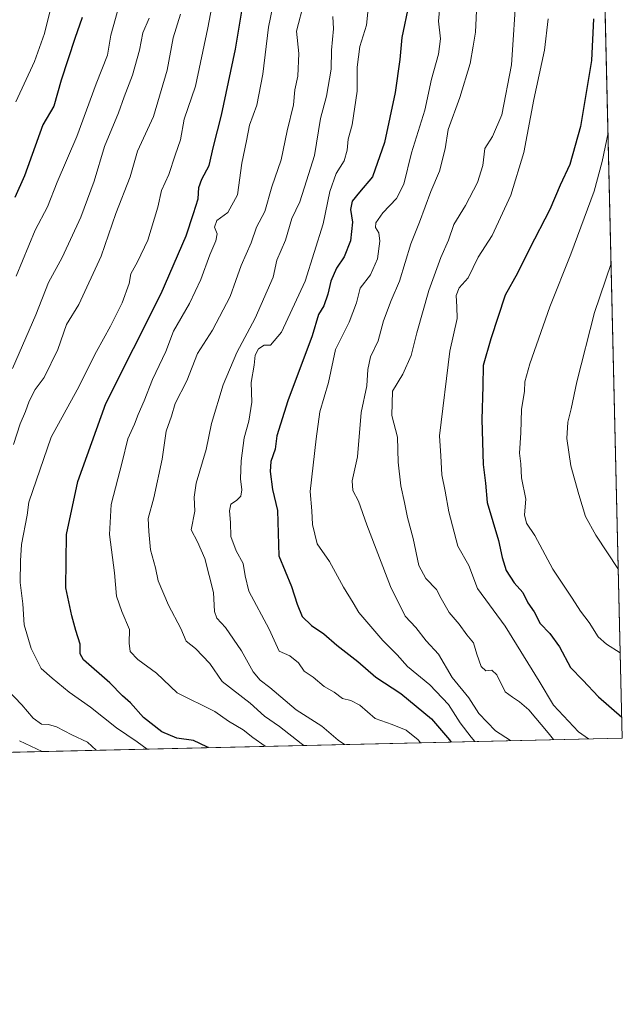
# Model space of a CAD drawing. Units: metres. Extents: x 658297 to 661756, y 4744133 to 4746526.
# Drawn here: x 661576 to 661756, y 4744133 to 4744426 of the extents above; entities that cross this region are included whole.
import ezdxf

# ---------------------------------------------------------------- set-up
doc = ezdxf.new("R2010")
doc.units = ezdxf.units.M
doc.header["$MEASUREMENT"] = 0
for name, color, linetype, lineweight in [('Arbolado forestal CxS', 92, 'Continuous', 0), ('Comarca CxS', 21, 'Continuous', 0), ('Comunidad Autónoma CxS', 142, 'Continuous', 0), ('Curva de nivel maestra', 30, 'Continuous', 30), ('Curva de nivel normal', 30, 'Continuous', 0), ('Municipio CxS', 4, 'Continuous', 0), ('Provincia CxS', 1, 'Continuous', 0)]:
    doc.layers.add(name, color=color, linetype=linetype, lineweight=lineweight)

# ---------------------------------------------------------------- blocks, each defined once
blk = doc.blocks.new('*U11')
at = {"layer": 'Arbolado forestal CxS', "color": 92, "linetype": 'Continuous', "lineweight": 0}
blk.add_polyline3d([(661571.5385999996, 4744904.657000001, 1033.477700000003), (661592.3309000004, 4744875.200400001, 1048.181800000006), (661614.8561000006, 4744856.139900001, 1058.506200000003), (661659.9074999997, 4744861.3377, 1064.612399999998), (661694.5624000002, 4744863.070400001, 1073.028600000005), (661685.8981, 4744826.682700001, 1091.158200000005), (661678.9664000003, 4744771.235300001, 1106.579100000003), (661684.1639, 4744729.649499999, 1122.472800000003), (661720.5519000003, 4744766.036699999, 1125.906700000007), (661742.3161000004, 4744784.452099999, 1128.547099999996), (661755.79, 4744212.230000001, 1148.161300000007), (661226.2174000005, 4744199.9102, 947.0852000000014)], dxfattribs=at)

msp = doc.modelspace()

# ---------------------------------------------------------------- linework, layer by layer
at = {"layer": 'Arbolado forestal CxS', "color": 92, "linetype": 'Continuous', "lineweight": 0, "extrusion": (-0.0008061931404142367, 0.03423815909463927, 0.9994133771940571), "elevation": 163047.0778933425, "flags": 128}
msp.add_lwpolyline([(-773251.6503699978, -4725080.020382337), (-773251.6503699977, -4724507.30370321)], dxfattribs=at)
at = {"layer": 'Arbolado forestal CxS', "color": 92, "linetype": 'Continuous', "lineweight": 0, "extrusion": (-0.3286726797698252, -0.007646099718367365, 0.944412942907931), "elevation": -252691.4302559097, "flags": 128}
msp.add_lwpolyline([(-4727538.344342311, 729383.2812745876), (-4727538.34434231, 729001.8471354052)], dxfattribs=at)
at = {"layer": 'Comarca CxS', "color": 21, "linetype": 'Continuous', "lineweight": 0, "flags": 128}
msp.add_lwpolyline([(659138.5283540678, 4744151.343056295), (658350.4700012037, 4744133.009982543), (658325.8426549146, 4745201.263266252), (658297.1400012022, 4746446.289982521), (660411.5793074991, 4746495.502135295), (661532.6645930698, 4746521.594641324), (661701.3200012296, 4746525.519982519), (661727.4281368792, 4745416.731858452), (661755.7900012288, 4744212.229982544), (661333.2866403335, 4744202.401033649)], close=True, dxfattribs=at)
at = {"layer": 'Comunidad Autónoma CxS', "color": 142, "linetype": 'Continuous', "lineweight": 0, "flags": 128}
msp.add_lwpolyline([(659138.5283540678, 4744151.343056295), (658350.4700012037, 4744133.009982543), (658325.8426549146, 4745201.263266252), (658297.1400012022, 4746446.289982521), (660411.5793074991, 4746495.502135295), (661532.6645930698, 4746521.594641324), (661701.3200012296, 4746525.519982519), (661727.4281368792, 4745416.731858452), (661755.7900012288, 4744212.229982544), (661333.2866403335, 4744202.401033649)], close=True, dxfattribs=at)
at = {"layer": 'Curva de nivel maestra', "color": 30, "linetype": 'Continuous', "lineweight": 30, "flags": 128}
for points, elevation in [([(661692.2199999997, 4744430.5701), (661690.1799999997, 4744420.610099999), (661689.54, 4744414.140100001), (661688.1799999997, 4744404.2401), (661684.9900000002, 4744389.420100001), (661681.4500000002, 4744379.2301), (661677.5700000003, 4744374.6501), (661675.3899999997, 4744371.9301), (661674.9100000003, 4744369.440099999), (661675.5300000003, 4744365.720100001), (661674.9400000004, 4744360.190099999), (661673.0700000003, 4744355.4001), (661670.7699999996, 4744351.9901), (661669.0099999999, 4744348.1801), (661668.2000000002, 4744344.2501), (661666.9800000006, 4744340.790100001), (661665.3700000001, 4744338.2501), (661663.4699999997, 4744331.850099999), (661656.2400000002, 4744312.5101), (661653, 4744302.1801), (661652.4600000001, 4744298.1801), (661651.2000000002, 4744294.5101), (661650.9800000006, 4744291.5101), (661651.7400000002, 4744286.1801), (661653.1900000004, 4744279.920100001), (661653.5599999997, 4744266.4001), (661657.4000000004, 4744257.340100001), (661659.0300000003, 4744252.0101), (661660.5700000003, 4744248.380100001), (661663.3499999996, 4744245.700099999), (661666.9600000001, 4744243.220100001), (661670.8399999999, 4744239.8201), (661677.0999999996, 4744234.9901), (661682.4800000006, 4744230.3101), (661689.8700000001, 4744225.5101), (661699.0099999999, 4744217.970100001), (661704.3200000003, 4744211.7401), (661704.8481000002, 4744211.045100001)], 1125), ([(661595.0800000001, 4744426.5601), (661592.8499999996, 4744420.380100001), (661588.8200000003, 4744407.9001), (661586.5899999999, 4744400.1801), (661583.3099999997, 4744394.6801), (661577.8600000005, 4744379.470100001), (661575.04, 4744373.0101)], 1075), ([(661632.7023, 4744209.366699999), (661632.2000000002, 4744209.640100001), (661628.2199999997, 4744211.5101), (661623.2400000002, 4744212.170100001), (661618.7300000006, 4744214.0701), (661613.3200000003, 4744218.290100001), (661609.4400000004, 4744222.720100001), (661607.0999999996, 4744224.800100001), (661603.2800000003, 4744228.670100001), (661595.4400000004, 4744235.470100001), (661594.4800000006, 4744237.3101), (661594.4600000001, 4744240.200099999), (661593.1699999999, 4744244.1801), (661591.9400000004, 4744248.620100001), (661590.2400000002, 4744256.9301), (661590.4199999999, 4744272.8201), (661593.7699999996, 4744288.5701), (661602.0700000003, 4744311.7601), (661618.5599999997, 4744344.520099999), (661626.0499999998, 4744361.6801), (661628.2300000006, 4744368.3101), (661629.5599999997, 4744372.690099999), (661629.79, 4744375.970100001), (661630.6500000004, 4744378.5101), (661632.8799999999, 4744382.5101), (661634.1799999997, 4744388.1801), (661636.4800000006, 4744397.5101), (661640.7199999997, 4744417.1801), (661642.54, 4744428.5101)], 1100), ([(661747.1699999999, 4744426.1801), (661746.6699999999, 4744413.7501), (661743.3799999999, 4744394.130100001), (661740.1600000003, 4744382.860099999), (661737.3200000003, 4744376.7401), (661734.1799999997, 4744369.450099999), (661728.2100000001, 4744357.7401), (661724.6500000004, 4744350.540100001), (661720.9199999999, 4744344.030099999), (661716.6600000003, 4744331.040100001), (661714.3399999999, 4744323.040100001), (661714.3300000001, 4744316.920100001), (661714, 4744306.950099999), (661714.4100000003, 4744293.640100001), (661715.0300000003, 4744288.040100001), (661715.5599999997, 4744282.300100001), (661718.9699999997, 4744270.9901), (661720.0300000003, 4744265.950099999), (661721.2400000002, 4744262.110099999), (661723.5800000001, 4744258.4001), (661726.2100000001, 4744255.4901), (661727.6399999997, 4744252.420100001), (661729.5700000003, 4744249.8201), (661731.3600000005, 4744246.290100001), (661734.2599999999, 4744243.3201), (661737.1200000001, 4744239.390100001), (661740.4100000003, 4744233.1801), (661744.0800000001, 4744229.460100001), (661748.7300000006, 4744224.4801), (661755.6443999996, 4744218.411400001)], 1150), ([(661632.7026000004, 4744209.3665), (661632.7023, 4744209.366699999)], 1100)]:
    msp.add_lwpolyline(points, dxfattribs=dict(at, elevation=elevation))
at = {"layer": 'Curva de nivel normal', "color": 30, "linetype": 'Continuous', "lineweight": 0, "flags": 128}
for points, elevation in [([(661655.7999999998, 4744449.180000001), (661650.4900000002, 4744423.680000001), (661648.8399999999, 4744409.720000001), (661647, 4744400.51), (661644.8700000001, 4744394.51), (661644.0099999999, 4744389.850000001), (661642.6100000005, 4744383.26), (661641.2599999999, 4744373.83), (661638.4199999999, 4744368.59), (661635.1299999999, 4744366.180000001), (661634.4800000006, 4744364.180000001), (661635.2599999999, 4744362.230000001), (661634.8799999999, 4744360.16), (661633.0199999996, 4744356), (661630.3799999999, 4744348.619999999), (661627.0199999996, 4744341.539999999), (661622.2699999996, 4744333.27), (661620, 4744327.199999999), (661616.0199999996, 4744318.850000001), (661613.5599999997, 4744312.51), (661611.7000000002, 4744308.5), (661610.6399999997, 4744305.640000001), (661608.6200000001, 4744301.24), (661606.9199999999, 4744294.32), (661603.6500000004, 4744281.66), (661603.2100000001, 4744272.779999999), (661604.6600000003, 4744261.4), (661605.2999999998, 4744254.430000001), (661606.8399999999, 4744249.83), (661609.1600000003, 4744244.51), (661609.0800000001, 4744240.470000001), (661609.3799999999, 4744237.960000001), (661611.5899999999, 4744235.58), (661617.2000000002, 4744231.560000001), (661623.3200000003, 4744225.680000001), (661634.5199999996, 4744220.08), (661638.6299999999, 4744217.289999999), (661643, 4744214.699999999), (661645.8300000001, 4744212.42), (661649.5542000001, 4744209.7587)], 1105), ([(661701.9600000001, 4744435.51), (661701.0499999998, 4744425.51), (661701.6399999997, 4744420.24), (661701.0800000001, 4744415.730000001), (661698.9699999997, 4744408.24), (661697.0700000003, 4744399.060000001), (661693.0599999997, 4744386.310000001), (661690.8200000003, 4744377), (661688.5599999997, 4744372.75), (661684.4900000002, 4744368.51), (661682.4600000001, 4744365.550000001), (661682.3200000003, 4744364.08), (661683.3099999997, 4744362.52), (661683.6200000001, 4744360.050000001), (661682.9199999999, 4744354.83), (661680.8200000003, 4744350.029999999), (661677.7800000003, 4744346.09), (661676.6600000003, 4744341.720000001), (661674.5300000003, 4744335.930000001), (661670.4400000004, 4744327.83), (661668.3700000001, 4744318), (661665.7800000003, 4744309.24), (661664.7199999997, 4744301.279999999), (661662.9100000003, 4744285.529999999), (661663.4299999997, 4744279.850000001), (661663.5999999996, 4744275.74), (661665.0199999996, 4744270.02), (661668.6799999997, 4744264.720000001), (661672.8700000001, 4744257.09), (661675.7400000002, 4744252.449999999), (661677.3399999999, 4744249.529999999), (661684.5599999997, 4744241.25), (661688.8399999999, 4744236.960000001), (661691.8300000001, 4744233.550000001), (661698.5199999996, 4744228.08), (661704.0599999997, 4744222.199999999), (661707.5800000001, 4744216.720000001), (661710.79, 4744212.49), (661711.8706, 4744211.2084)], 1130), ([(661724.3200000003, 4744435.02), (661722.7800000003, 4744412.51), (661719.9400000004, 4744397.600000001), (661717.1600000003, 4744391.199999999), (661714.9000000004, 4744387.600000001), (661714.2400000002, 4744382.52), (661712.7400000002, 4744377.550000001), (661709.1600000003, 4744370.640000001), (661705.6799999997, 4744364.970000001), (661704.0700000003, 4744360.300000001), (661701.7800000003, 4744355.180000001), (661698.2100000001, 4744345.33), (661694.6399999997, 4744332.779999999), (661693, 4744326), (661690.5099999999, 4744320.51), (661687.4400000004, 4744315.439999999), (661687.1600000003, 4744308.199999999), (661688.8799999999, 4744301.77), (661689.0999999996, 4744294.289999999), (661689.8600000005, 4744287.27), (661691, 4744282.289999999), (661691.8200000003, 4744277.850000001), (661693.5300000003, 4744271.539999999), (661695.2699999996, 4744263.560000001), (661697.2800000003, 4744259.65), (661700.4800000006, 4744256.460000001), (661701.8899999997, 4744253.699999999), (661704.3099999997, 4744249.58), (661707.2199999997, 4744246.100000001), (661709.5599999997, 4744242.890000001), (661711.4900000002, 4744240.52), (661712.4600000001, 4744237.16), (661713.7800000003, 4744233.480000001), (661715.1399999997, 4744232.24), (661716.9500000002, 4744232.42), (661718.4900000002, 4744231.01), (661720.9800000006, 4744225.980000001), (661723.1500000004, 4744224.350000001), (661725.1500000004, 4744222.970000001), (661727.9500000002, 4744220.640000001), (661733.7599999999, 4744213.779999999), (661735.3480000002, 4744211.7545)], 1140), ([(661614.3572000006, 4744208.939900001), (661611.3799999999, 4744211.07), (661605.2599999999, 4744215.300000001), (661597.5099999999, 4744221.460000001), (661591.2100000001, 4744225.91), (661586.0899999999, 4744230.039999999), (661582.9100000003, 4744232.939999999), (661579.9100000003, 4744238.91), (661577.79, 4744245.949999999), (661577.4100000003, 4744252.180000001), (661576.6500000004, 4744258.460000001), (661576.7000000002, 4744264.99), (661576.9699999997, 4744269.800000001), (661578.7199999997, 4744278.51), (661579.1500000004, 4744282.42), (661585.8600000005, 4744301.730000001), (661593.54, 4744315.84), (661599.2999999998, 4744327.25), (661603.5, 4744334.75), (661606.9500000002, 4744341.710000001), (661609.0599999997, 4744347.460000001), (661609.54, 4744350.310000001), (661611.4800000006, 4744353.869999999), (661614.5899999999, 4744360.380000001), (661617.5700000003, 4744370.119999999), (661618.6200000001, 4744375.08), (661620.8899999997, 4744379.850000001), (661622.7000000002, 4744385.65), (661624.3600000005, 4744390.210000001), (661625.4199999999, 4744396.359999999), (661628.7599999999, 4744406.189999999), (661632.4600000001, 4744423.529999999), (661634.3799999999, 4744433.57)], 1095), ([(661695.7824999997, 4744210.834100001), (661695.0800000001, 4744211.689999999), (661691.5099999999, 4744214.539999999), (661687.2699999996, 4744216.300000001), (661682.2100000001, 4744218), (661677.6500000004, 4744221.980000001), (661675.04, 4744223.430000001), (661672.5700000003, 4744223.99), (661670.0800000001, 4744225.91), (661667.0800000001, 4744227.59), (661663.7599999999, 4744230.289999999), (661661.1100000005, 4744232.140000001), (661659.4199999999, 4744234.600000001), (661656.9000000004, 4744236.67), (661653.6399999997, 4744238.119999999), (661650.75, 4744244.600000001), (661644.6900000004, 4744255.960000001), (661643.5300000003, 4744260.52), (661642.9199999999, 4744264.189999999), (661640.8799999999, 4744267.960000001), (661639.2599999999, 4744272.17), (661639.2100000001, 4744276.369999999), (661638.8799999999, 4744279.869999999), (661639.3099999997, 4744281.850000001), (661641, 4744282.91), (661642.2400000002, 4744284.230000001), (661642.5999999996, 4744286.09), (661642.1799999997, 4744289.359999999), (661642.3300000001, 4744294.66), (661643.2599999999, 4744301.51), (661644.6699999999, 4744306.51), (661645.54, 4744312.15), (661645.3799999999, 4744317.960000001), (661646.29, 4744323.130000001), (661646.5499999998, 4744326.09), (661647.4900000002, 4744328.060000001), (661649.1900000004, 4744329.140000001), (661651.1500000004, 4744329.15), (661654.4100000003, 4744332.980000001), (661661.3700000001, 4744348.100000001), (661666.7400000002, 4744365.180000001), (661668.7599999999, 4744374.850000001), (661670.6799999997, 4744380.180000001), (661673.04, 4744383.99), (661673.8899999997, 4744387.100000001), (661674.1699999999, 4744390.42), (661675.4400000004, 4744394.689999999), (661676.9400000004, 4744404.710000001), (661676.9100000003, 4744411.859999999), (661677.6799999997, 4744417.99), (661679.6500000004, 4744424.32), (661680.6600000003, 4744434.27)], 1120), ([(661575.3700000001, 4744401.51), (661580.9100000003, 4744413.51), (661583.8600000005, 4744421.810000001), (661585.54, 4744428.689999999)], 1070), ([(661606.1399999997, 4744430.529999999), (661603.6399999997, 4744421.380000001), (661602.5599999997, 4744415.4), (661599.2599999999, 4744406.9), (661593.4299999997, 4744391.180000001), (661587.6600000003, 4744377.609999999), (661584.7400000002, 4744370.310000001), (661581.0599999997, 4744363.32), (661575.4600000001, 4744349.640000001)], 1080), ([(661661.0217000004, 4744210.025400001), (661660.1799999997, 4744210.600000001), (661653.8200000003, 4744215.699999999), (661649.3600000005, 4744218.720000001), (661645.0199999996, 4744222.560000001), (661636.7199999997, 4744229.02), (661633.0199999996, 4744234.390000001), (661628.79, 4744238.9), (661626, 4744241.02), (661624.4299999997, 4744244.800000001), (661620.7300000006, 4744251.76), (661617.6699999999, 4744259), (661616.8799999999, 4744262.83), (661615.3499999996, 4744268.17), (661614.9100000003, 4744273.640000001), (661614.6900000004, 4744277.550000001), (661616.3399999999, 4744283.689999999), (661618.8399999999, 4744295.180000001), (661620.04, 4744303.51), (661621.6799999997, 4744307.980000001), (661622.7400000002, 4744311.710000001), (661626.2400000002, 4744318.5), (661629.4299999997, 4744326.59), (661633.8300000001, 4744333.539999999), (661639.1399999997, 4744343.57), (661640.7400000002, 4744348.359999999), (661642.4199999999, 4744352.850000001), (661645.3799999999, 4744359.51), (661646.9199999999, 4744364.180000001), (661649.4600000001, 4744368.850000001), (661651.5300000003, 4744376.180000001), (661654.2599999999, 4744384.289999999), (661656.0599999997, 4744392.84), (661657.9500000002, 4744400.640000001), (661658.3899999997, 4744405.09), (661659.2300000006, 4744409.119999999), (661659.54, 4744415.869999999), (661658.8600000005, 4744422.529999999), (661661.0800000001, 4744431.25)], 1110), ([(661722.4727999996, 4744211.455), (661718.0899999999, 4744214.41), (661713.1200000001, 4744219.52), (661710.1399999997, 4744224.17), (661705.1699999999, 4744230.199999999), (661701.0800000001, 4744237.220000001), (661697.3799999999, 4744241.15), (661694.3799999999, 4744245.130000001), (661691.1600000003, 4744248.51), (661686.8200000003, 4744257.310000001), (661679.75, 4744275.66), (661677.3200000003, 4744282.67), (661675.5899999999, 4744285.890000001), (661675.3799999999, 4744288.710000001), (661676.9500000002, 4744295.92), (661678.0999999996, 4744309.109999999), (661679.7599999999, 4744317), (661680.0199999996, 4744321.9), (661680.8099999997, 4744325.67), (661683.0999999996, 4744330.390000001), (661684.7199999997, 4744336.310000001), (661687.04, 4744342.380000001), (661689.5300000003, 4744348.180000001), (661692.8300000001, 4744359.300000001), (661695.4800000006, 4744365.699999999), (661698.8600000005, 4744374.789999999), (661701.3799999999, 4744380.83), (661703.0599999997, 4744387.51), (661703.9400000004, 4744393.26), (661707.4500000002, 4744402.810000001), (661710.54, 4744412.869999999), (661711.4500000002, 4744418.02), (661712.0599999997, 4744422.27), (661712.4900000002, 4744430.699999999)], 1135), ([(661574.3600000005, 4744322.180000001), (661581.25, 4744338.180000001), (661585.0199999996, 4744347.77), (661589.1200000001, 4744355.16), (661594.6799999997, 4744367.210000001), (661598.5899999999, 4744377.859999999), (661601.6900000004, 4744388.17), (661605.8799999999, 4744398.199999999), (661607.5800000001, 4744403.02), (661610.04, 4744409.42), (661612.0999999996, 4744416.859999999), (661613.1100000005, 4744422.060000001), (661614.9600000001, 4744426.390000001)], 1085), ([(661574.6600000003, 4744299.539999999), (661576.5700000003, 4744305.720000001), (661578.1600000003, 4744309.33), (661579.3300000001, 4744312.480000001), (661581.1200000001, 4744315.869999999), (661583.7999999998, 4744319.51), (661587.8300000001, 4744327.850000001), (661590.4299999997, 4744335.26), (661594.0800000001, 4744341.24), (661600.7100000001, 4744355.560000001), (661605.0999999996, 4744368.26), (661609.3799999999, 4744379.180000001), (661611.5300000003, 4744386.850000001), (661616.2400000002, 4744397.180000001), (661620.4000000004, 4744410.960000001), (661622.1600000003, 4744420.539999999), (661624.3200000003, 4744427.600000001)], 1090), ([(661669.7000000002, 4744426.880000001), (661669.8700000001, 4744423.180000001), (661669.2599999999, 4744416.850000001), (661669.1299999999, 4744411.180000001), (661667.7199999997, 4744403.180000001), (661666.0099999999, 4744396.51), (661664.2199999997, 4744385.51), (661661.7999999998, 4744378.01), (661659.8700000001, 4744371.699999999), (661657.4500000002, 4744366.800000001), (661655.5599999997, 4744360.380000001), (661653.0199999996, 4744354.390000001), (661651.9000000004, 4744349.34), (661646.5800000001, 4744337.180000001), (661641.0999999996, 4744326.880000001), (661637.0099999999, 4744317.300000001), (661633.5899999999, 4744305.779999999), (661631.9100000003, 4744298.109999999), (661629.0099999999, 4744288.08), (661628.3499999996, 4744283.850000001), (661628.5599999997, 4744279.74), (661627.4600000001, 4744274.15), (661629.3700000001, 4744270.57), (661631.5300000003, 4744265.600000001), (661634.1699999999, 4744255.529999999), (661634.4600000001, 4744249.869999999), (661635.1799999997, 4744247.880000001), (661637.7400000002, 4744245.100000001), (661642.4400000004, 4744238.130000001), (661645.9100000003, 4744231.939999999), (661648.0700000003, 4744229.430000001), (661650.9299999997, 4744227.289999999), (661658.7000000002, 4744220.66), (661666.3600000005, 4744215.76), (661671.2000000002, 4744211.58), (661673.0822000002, 4744210.306)], 1115), ([(661745.7278000005, 4744211.995999999), (661742.7199999997, 4744214.07), (661735.2999999998, 4744221.970000001), (661731.0700000003, 4744229.100000001), (661720.8899999997, 4744245.49), (661712.6900000004, 4744256.74), (661710.1100000005, 4744263.600000001), (661706.7999999998, 4744269.279999999), (661704.1600000003, 4744279.52), (661703.1200000001, 4744285.66), (661702.04, 4744290.51), (661701.8099999997, 4744296.180000001), (661701.3600000005, 4744302.180000001), (661704.5, 4744327.310000001), (661706.6600000003, 4744337.039999999), (661706.5599999997, 4744340.51), (661706.3200000003, 4744343.850000001), (661707.2599999999, 4744346.180000001), (661709.8899999997, 4744349.119999999), (661712.9299999997, 4744355.26), (661717.0300000003, 4744361.779999999), (661722.6399999997, 4744373.75), (661726.4400000004, 4744386.470000001), (661729.4900000002, 4744402.16), (661732.6399999997, 4744416.869999999), (661733.7400000002, 4744426.180000001)], 1145), ([(661755.1924999999, 4744237.6054), (661751.1299999999, 4744240.16), (661748.6200000001, 4744242.32), (661745.9000000004, 4744246.600000001), (661743.2999999998, 4744250), (661740.8200000003, 4744253.850000001), (661735.0800000001, 4744262.430000001), (661729.7800000003, 4744272.460000001), (661727.3200000003, 4744276.140000001), (661726.7300000006, 4744278.600000001), (661727.1100000005, 4744283.25), (661725.79, 4744289.609999999), (661725.6299999999, 4744293.850000001), (661725.1500000004, 4744296.960000001), (661725.5999999996, 4744302.980000001), (661725.7800000003, 4744309.939999999), (661726.7199999997, 4744315.439999999), (661726.8200000003, 4744318.16), (661728.2999999998, 4744323.51), (661734.2000000002, 4744340.51), (661740.4800000006, 4744356.180000001), (661747.4000000004, 4744374.960000001), (661749.8099999997, 4744383.75), (661751.5515999999, 4744392.229599999)], 1155), ([(661752.4654999999, 4744353.4177), (661747.5099999999, 4744338.869999999), (661742.2800000003, 4744318.180000001), (661740.6200000001, 4744310.180000001), (661739.5300000003, 4744306.180000001), (661739.2800000003, 4744301.34), (661740.4400000004, 4744293.16), (661742.8200000003, 4744284.66), (661744.8099999997, 4744278.180000001), (661747.9400000004, 4744272.609999999), (661754.6095000004, 4744262.364900001)], 1160), ([(661599.2134999996, 4744208.5876), (661596.6200000001, 4744210.960000001), (661591.9900000002, 4744213.180000001), (661587.4500000002, 4744215.529999999), (661585.0700000003, 4744216.289999999), (661582.9199999999, 4744216.33), (661580.5199999996, 4744218.180000001), (661577.0800000001, 4744222.109999999), (661572.6100000005, 4744226.74)], 1090), ([(661583.1282000003, 4744208.213400001), (661576.3799999999, 4744211.41)], 1085)]:
    msp.add_lwpolyline(points, dxfattribs=dict(at, elevation=elevation))
at = {"layer": 'Municipio CxS', "color": 4, "linetype": 'Continuous', "lineweight": 0, "flags": 128}
msp.add_lwpolyline([(661727.4281368792, 4745416.731858452), (661755.7900012288, 4744212.229982544), (661333.2866403335, 4744202.401033649), (661334.1259999991, 4744204.189999999), (661348.9229999996, 4744236.989), (661354.9829999993, 4744250.556), (661357.4590000008, 4744256.100000001), (661365.665000001, 4744274.472999999), (661384.422, 4744315.226), (661396.448999999, 4744341.694000001), (661406.1810000007, 4744362.346000002), (661414.3160000007, 4744379.611000001), (661426.2510000004, 4744405.313), (661422.0040000001, 4744420.499000001), (661412.3320000008, 4744454.134), (661407.2139999998, 4744471.936000001), (661392.5660000001, 4744517.407000001), (661381.4069999986, 4744553.249000001), (661379.7329999994, 4744558.943000001), (661378.3930000005, 4744563.5), (661378.2019999995, 4744564.148999999), (661369.5330000003, 4744593.635000001)], dxfattribs=at)
at = {"layer": 'Provincia CxS', "color": 1, "linetype": 'Continuous', "lineweight": 0, "flags": 128}
msp.add_lwpolyline([(659138.5283540678, 4744151.343056295), (658350.4700012037, 4744133.009982543), (658325.8426549146, 4745201.263266252), (658297.1400012022, 4746446.289982521), (660411.5793074991, 4746495.502135295), (661532.6645930698, 4746521.594641324), (661701.3200012296, 4746525.519982519), (661727.4281368792, 4745416.731858452), (661755.7900012288, 4744212.229982544), (661333.2866403335, 4744202.401033649)], close=True, dxfattribs=at)

# ---------------------------------------------------------------- block references
at = {"layer": 'Arbolado forestal CxS', "color": 92, "linetype": 'Continuous', "lineweight": 0}
msp.add_blockref('*U11', (0, 0), dxfattribs=at)

doc.saveas('drawing.dxf')
